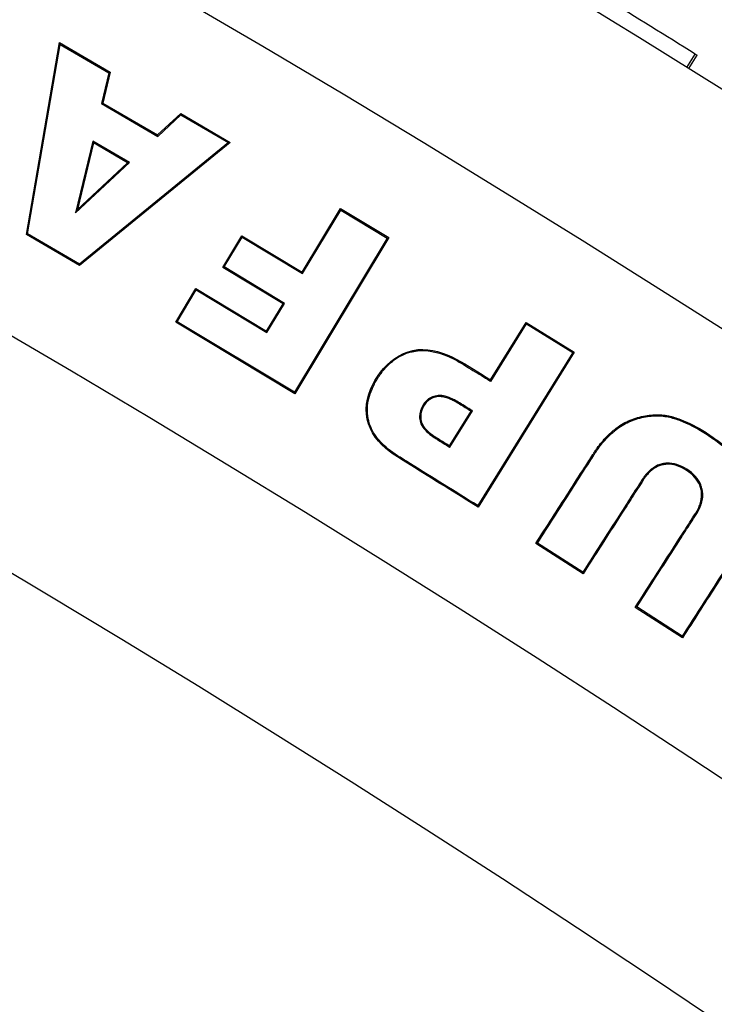
# Model space of a CAD drawing. Units: millimetres. Extents: x 0 to 356, y -43 to 204.
# Drawn here: x 98 to 100, y 111 to 114 of the extents above; entities that cross this region are included whole.
import ezdxf
from ezdxf import colors
from ezdxf.entities.mleader import LeaderData, LeaderLine
from ezdxf.math import Vec2, Vec3

# ---------------------------------------------------------------- set-up
doc = ezdxf.new("R2010")
doc.units = ezdxf.units.MM
doc.layers.add('P-300', color=7, linetype='Continuous')
doc.layers.add('Predeterminado', color=7, linetype='Continuous')

# ---------------------------------------------------------------- blocks, each defined once
blk = doc.blocks.new('SE2')
at = {"layer": 'P-300', "color": 7, "linetype": 'Continuous'}
for p, q in [((97.8039, 113.7409), (97.909, 114.3514)), ((97.8078, 113.7427), (97.9116, 114.3459)), ((97.9116, 114.3459), (97.909, 114.3514)), ((97.909, 114.3514), (98.0706, 114.2571)), ((97.9116, 114.3459), (98.0666, 114.2554)), ((99.9073, 114.2727), (99.9337, 114.3151)), ((99.9137, 114.2687), (99.9401, 114.3111)), ((99.9337, 114.3151), (99.9401, 114.3111)), ((98.0666, 114.2554), (98.043, 114.1575)), ((98.0706, 114.2571), (98.047, 114.1592)), ((98.0666, 114.2554), (98.0706, 114.2571)), ((98.043, 114.1575), (98.047, 114.1592)), ((98.043, 114.1575), (98.2222, 114.0531)), ((98.047, 114.1592), (98.2217, 114.0574)), ((98.2217, 114.0574), (98.2956, 114.1259)), ((98.2222, 114.0531), (98.2961, 114.1216)), ((98.2961, 114.1216), (98.2956, 114.1259)), ((98.2956, 114.1259), (98.4533, 114.034)), ((98.2961, 114.1216), (98.4472, 114.0335)), ((98.2222, 114.0531), (98.2217, 114.0574)), ((98.015, 114.0377), (97.9603, 113.8099)), ((98.0173, 114.0323), (97.9664, 113.8203)), ((98.4472, 114.0335), (97.9729, 113.6464)), ((98.4533, 114.034), (97.9733, 113.6421)), ((98.1321, 113.9694), (98.015, 114.0377)), ((98.015, 114.0377), (98.0173, 114.0323)), ((98.1262, 113.9688), (98.0173, 114.0323)), ((98.4472, 114.0335), (98.4533, 114.034)), ((97.9603, 113.8099), (98.1321, 113.9694)), ((97.9664, 113.8203), (98.1262, 113.9688)), ((98.1321, 113.9694), (98.1262, 113.9688)), ((97.9603, 113.8099), (97.9664, 113.8203)), ((98.6818, 113.6208), (98.8038, 113.8234)), ((98.683, 113.616), (98.805, 113.8186)), ((98.805, 113.8186), (98.8038, 113.8234)), ((98.8038, 113.8234), (98.9579, 113.7306)), ((98.805, 113.8186), (98.9531, 113.7295)), ((97.8078, 113.7427), (97.8039, 113.7409)), ((97.9733, 113.6421), (97.8039, 113.7409)), ((97.9729, 113.6464), (97.8078, 113.7427)), ((98.4292, 113.636), (98.4898, 113.7365)), ((98.434, 113.6372), (98.491, 113.7317)), ((98.491, 113.7317), (98.4898, 113.7365)), ((98.4898, 113.7365), (98.6818, 113.6208)), ((98.491, 113.7317), (98.683, 113.616)), ((98.9531, 113.7295), (98.6573, 113.2383)), ((98.9579, 113.7306), (98.6584, 113.2335)), ((98.9531, 113.7295), (98.9579, 113.7306)), ((97.9729, 113.6464), (97.9733, 113.6421)), ((98.434, 113.6372), (98.4292, 113.636)), ((98.6213, 113.5203), (98.4292, 113.636)), ((98.6261, 113.5215), (98.434, 113.6372)), ((98.683, 113.616), (98.6818, 113.6208)), ((98.2793, 113.4619), (98.3438, 113.569)), ((98.2841, 113.4631), (98.345, 113.5642)), ((98.345, 113.5642), (98.3438, 113.569)), ((98.3438, 113.569), (98.5689, 113.4334)), ((98.345, 113.5642), (98.5701, 113.4286)), ((98.5689, 113.4334), (98.6213, 113.5203)), ((98.5701, 113.4286), (98.6261, 113.5215)), ((98.6261, 113.5215), (98.6213, 113.5203)), ((98.2841, 113.4631), (98.2793, 113.4619)), ((98.6584, 113.2335), (98.2793, 113.4619)), ((98.6573, 113.2383), (98.2841, 113.4631)), ((98.5701, 113.4286), (98.5689, 113.4334)), ((99.2819, 113.2775), (99.3957, 113.4607)), ((99.2831, 113.2727), (99.3969, 113.4559)), ((99.3969, 113.4559), (99.3957, 113.4607)), ((99.3957, 113.4607), (99.5485, 113.3659)), ((99.3969, 113.4559), (99.5437, 113.3647)), ((99.5437, 113.3647), (99.2412, 112.8777)), ((99.5485, 113.3659), (99.2423, 112.8729)), ((99.5437, 113.3647), (99.5485, 113.3659)), ((99.2831, 113.2727), (99.2819, 113.2775)), ((98.6573, 113.2383), (98.6584, 113.2335)), ((99.1518, 113.0681), (99.22, 113.1779)), ((99.153, 113.0633), (99.2249, 113.179)), ((99.2249, 113.179), (99.22, 113.1779)), ((99.153, 113.0633), (99.1518, 113.0681)), ((99.2412, 112.8777), (99.2423, 112.8729)), ((99.4312, 112.7582), (99.4264, 112.7571)), ((99.5767, 112.6606), (99.4264, 112.7571)), ((99.5756, 112.6654), (99.4312, 112.7582)), ((99.5756, 112.6654), (99.5767, 112.6606)), ((99.7477, 112.5549), (99.7429, 112.5538)), ((99.8936, 112.4571), (99.7429, 112.5538)), ((99.8925, 112.4619), (99.7477, 112.5549)), ((99.8925, 112.4619), (99.8936, 112.4571))]:
    blk.add_line(p, q, dxfattribs=at)
for radius in [49.3444, 48.1443, 47.4943]:
    blk.add_circle((73.4808, 71.8336), radius, dxfattribs=at)
for radius, start, end in [(49.9944, 52.1909, 67.80903), (50.0444, 58.08982, 58.84823)]:
    blk.add_arc((73.4808, 71.8336), radius, start, end, dxfattribs=at)
for points, knots in [([(99.2423, 112.8729), (99.1702, 112.9177), (99.0981, 112.9625), (98.9899, 113.0297), (98.9524, 113.0514), (98.8974, 113.1147), (98.8821, 113.1583), (98.8929, 113.2433), (98.9138, 113.282), (98.9694, 113.3468), (99.0082, 113.37), (99.0933, 113.3781), (99.1351, 113.3639), (99.2106, 113.3242), (99.2458, 113.3), (99.2819, 113.2775)], [0, 0, 0, 0, 0.25, 0.25, 0.375, 0.375, 0.5, 0.5, 0.625, 0.625, 0.75, 0.75, 0.875, 0.875, 1, 1, 1, 1]), ([(99.2412, 112.8777), (99.17, 112.9219), (99.0988, 112.9661), (99.0186, 113.0159), (99.0096, 113.0215), (98.9983, 113.0285), (98.9961, 113.0299), (98.9932, 113.0317), (98.9927, 113.032), (98.9916, 113.0327), (98.9908, 113.0332), (98.9887, 113.0345), (98.9874, 113.0354), (98.9806, 113.0397), (98.9755, 113.0433), (98.9508, 113.0611), (98.9347, 113.0761), (98.9098, 113.1073), (98.901, 113.1236), (98.8955, 113.1416), (98.8952, 113.1426), (98.8946, 113.1448), (98.8944, 113.1458), (98.8935, 113.1493), (98.893, 113.1516), (98.8916, 113.1586), (98.8909, 113.1633), (98.8895, 113.1775), (98.8896, 113.187), (98.8926, 113.2161), (98.8984, 113.236), (98.9106, 113.2615), (98.9133, 113.2667), (98.9192, 113.277), (98.9224, 113.2823), (98.9323, 113.2974), (98.9393, 113.3066), (98.9612, 113.3313), (98.9773, 113.3442), (99.0034, 113.3581), (99.0124, 113.3619), (99.0265, 113.3662), (99.0313, 113.3674), (99.0374, 113.3686), (99.0384, 113.3688), (99.0406, 113.3692), (99.0416, 113.3694), (99.0449, 113.3699), (99.0471, 113.3702), (99.0843, 113.3742), (99.1232, 113.3654), (99.1716, 113.3408), (99.1771, 113.3379), (99.1853, 113.3332), (99.1881, 113.3315), (99.1923, 113.329), (99.1937, 113.3282), (99.1958, 113.3269), (99.1966, 113.3264), (99.1978, 113.3257), (99.1983, 113.3253), (99.2079, 113.3194), (99.2169, 113.3138), (99.244, 113.297), (99.262, 113.2858), (99.2801, 113.2746), (99.2811, 113.2739), (99.2821, 113.2733), (99.2831, 113.2727)], [0, 0, 0, 0, 0.246575, 0.246575, 0.277825, 0.277825, 0.285637, 0.285637, 0.28759, 0.28759, 0.289543, 0.289543, 0.29345, 0.29345, 0.309075, 0.309075, 0.371575, 0.371575, 0.434075, 0.434075, 0.437981, 0.437981, 0.441887, 0.441887, 0.4497, 0.4497, 0.465325, 0.465325, 0.496575, 0.496575, 0.559075, 0.559075, 0.5747, 0.5747, 0.590325, 0.590325, 0.621575, 0.621575, 0.684075, 0.684075, 0.715325, 0.715325, 0.73095, 0.73095, 0.734856, 0.734856, 0.738763, 0.738763, 0.746575, 0.746575, 0.871575, 0.871575, 0.8872, 0.8872, 0.895013, 0.895013, 0.898919, 0.898919, 0.900872, 0.900872, 0.902825, 0.902825, 0.934075, 0.934075, 0.996575, 0.996575, 0.996575, 1, 1, 1, 1]), ([(99.2249, 113.179), (99.2239, 113.1796), (99.2229, 113.1802), (99.2219, 113.1808), (99.2096, 113.1884), (99.1974, 113.1961), (99.185, 113.2037), (99.185, 113.2038), (99.1847, 113.2039), (99.1845, 113.204), (99.1841, 113.2043), (99.1838, 113.2045), (99.1828, 113.2051), (99.1822, 113.2055), (99.1803, 113.2066), (99.1791, 113.2073), (99.1755, 113.2095), (99.1731, 113.2108), (99.166, 113.2146), (99.1614, 113.2169), (99.1481, 113.2227), (99.1399, 113.2254), (99.1283, 113.2276), (99.1246, 113.228), (99.1174, 113.2282), (99.1139, 113.2279), (99.1043, 113.2263), (99.0983, 113.2244), (99.0873, 113.219), (99.0823, 113.2155), (99.0734, 113.207), (99.0694, 113.2019), (99.0595, 113.185), (99.0562, 113.1732), (99.0562, 113.1579), (99.0564, 113.1548), (99.0572, 113.1486), (99.0577, 113.1455), (99.0608, 113.1358), (99.0644, 113.1294), (99.0746, 113.1168), (99.0811, 113.1106), (99.0932, 113.1012), (99.0975, 113.0981), (99.1035, 113.0941), (99.1047, 113.0933), (99.1062, 113.0923), (99.1065, 113.0921), (99.1071, 113.0917), (99.1073, 113.0916), (99.1079, 113.0913), (99.1082, 113.091), (99.1101, 113.0898), (99.1117, 113.0889), (99.1254, 113.0802), (99.1378, 113.0727), (99.15, 113.0651), (99.151, 113.0645), (99.152, 113.0639), (99.153, 113.0633)], [0, 0, 0, 0, 0.009889, 0.009889, 0.009889, 0.132415, 0.132415, 0.133372, 0.133372, 0.13433, 0.13433, 0.136244, 0.136244, 0.140073, 0.140073, 0.147731, 0.147731, 0.163046, 0.163046, 0.193678, 0.193678, 0.254941, 0.254941, 0.285572, 0.285572, 0.316204, 0.316204, 0.377466, 0.377466, 0.438729, 0.438729, 0.499992, 0.499992, 0.622518, 0.622518, 0.653149, 0.653149, 0.683781, 0.683781, 0.745043, 0.745043, 0.806306, 0.806306, 0.836938, 0.836938, 0.844596, 0.844596, 0.84651, 0.84651, 0.848424, 0.848424, 0.852253, 0.852253, 0.867569, 0.867569, 0.990095, 0.990095, 0.990095, 1, 1, 1, 1]), ([(99.22, 113.1779), (99.2078, 113.1855), (99.1955, 113.1931), (99.1832, 113.2008), (99.1831, 113.2008), (99.1829, 113.201), (99.1827, 113.2011), (99.1822, 113.2014), (99.1819, 113.2015), (99.181, 113.2021), (99.1804, 113.2025), (99.1786, 113.2036), (99.1773, 113.2043), (99.1737, 113.2064), (99.1714, 113.2077), (99.1644, 113.2115), (99.1599, 113.2137), (99.1469, 113.2194), (99.1389, 113.222), (99.1278, 113.2241), (99.1243, 113.2245), (99.1175, 113.2247), (99.1143, 113.2245), (99.1051, 113.2229), (99.0995, 113.2211), (99.0892, 113.2161), (99.0845, 113.2128), (99.0761, 113.2047), (99.0723, 113.1998), (99.0628, 113.1837), (99.0597, 113.1725), (99.0597, 113.158), (99.0599, 113.1551), (99.0606, 113.1492), (99.0611, 113.1462), (99.0639, 113.1373), (99.0673, 113.1313), (99.0771, 113.1193), (99.0834, 113.1132), (99.0952, 113.104), (99.0995, 113.1009), (99.1054, 113.097), (99.1066, 113.0962), (99.1081, 113.0953), (99.1084, 113.0951), (99.109, 113.0947), (99.1092, 113.0946), (99.1097, 113.0942), (99.1101, 113.094), (99.112, 113.0928), (99.1135, 113.0918), (99.1273, 113.0832), (99.1396, 113.0757), (99.1518, 113.0681)], [0, 0, 0, 0, 0.125, 0.125, 0.125977, 0.125977, 0.126953, 0.126953, 0.128906, 0.128906, 0.132812, 0.132812, 0.140625, 0.140625, 0.15625, 0.15625, 0.1875, 0.1875, 0.25, 0.25, 0.28125, 0.28125, 0.3125, 0.3125, 0.375, 0.375, 0.4375, 0.4375, 0.5, 0.5, 0.625, 0.625, 0.65625, 0.65625, 0.6875, 0.6875, 0.75, 0.75, 0.8125, 0.8125, 0.84375, 0.84375, 0.851562, 0.851562, 0.853516, 0.853516, 0.855469, 0.855469, 0.859375, 0.859375, 0.875, 0.875, 1, 1, 1, 1]), ([(99.4264, 112.7571), (99.461, 112.811), (99.4956, 112.8649), (99.5475, 112.9457), (99.5648, 112.9726), (99.5907, 113.0131), (99.5994, 113.0265), (99.6102, 113.0434), (99.6123, 113.0467), (99.6168, 113.0537), (99.6192, 113.0571), (99.6263, 113.0671), (99.6313, 113.0735), (99.6467, 113.092), (99.6578, 113.1033), (99.6726, 113.1161), (99.6756, 113.1186), (99.6795, 113.1216), (99.6803, 113.1223), (99.682, 113.1236), (99.6829, 113.1243), (99.6854, 113.1262), (99.6871, 113.1274), (99.6958, 113.1335), (99.7029, 113.1378), (99.7249, 113.1495), (99.7404, 113.1554), (99.7649, 113.1617), (99.7733, 113.1633), (99.7894, 113.1657), (99.7972, 113.1665), (99.8202, 113.1675), (99.8348, 113.1663), (99.852, 113.1626), (99.855, 113.1618), (99.8613, 113.1602), (99.8644, 113.1593), (99.874, 113.1564), (99.8805, 113.1542), (99.9131, 113.1421), (99.9404, 113.1283), (99.9829, 113.1008), (99.9974, 113.0905), (100.0199, 113.0736), (100.0274, 113.0676), (100.037, 113.0599), (100.0389, 113.0584), (100.0418, 113.056), (100.0426, 113.0553), (100.0444, 113.0538), (100.0453, 113.0531), (100.0496, 113.0494), (100.0529, 113.0465), (100.0689, 113.0318), (100.0797, 113.0199), (100.0905, 113.0049), (100.0925, 113.0019), (100.0963, 112.9959), (100.098, 112.993), (100.1035, 112.9828), (100.1069, 112.9758), (100.1157, 112.9538), (100.1201, 112.9381), (100.1235, 112.9168), (100.1241, 112.9125), (100.1249, 112.904), (100.1253, 112.8999), (100.1258, 112.8875), (100.1257, 112.8795), (100.1245, 112.864), (100.1234, 112.8565), (100.1214, 112.8473), (100.121, 112.8455), (100.1201, 112.8419), (100.1196, 112.8403), (100.1177, 112.8337), (100.1164, 112.8294), (100.1096, 112.8082), (100.1037, 112.7927), (100.0939, 112.7717), (100.0905, 112.7651), (100.0852, 112.7558), (100.0834, 112.7527), (100.0811, 112.7491), (100.0806, 112.7484), (100.0796, 112.7467), (100.079, 112.7459), (100.0774, 112.7434), (100.0763, 112.7417), (100.0666, 112.7265), (100.0579, 112.713), (100.032, 112.6726), (100.0147, 112.6457), (99.9628, 112.5649), (99.9282, 112.511), (99.8936, 112.4571)], [0, 0, 0, 0, 0.125, 0.125, 0.1875, 0.1875, 0.21875, 0.21875, 0.226563, 0.226563, 0.234375, 0.234375, 0.25, 0.25, 0.28125, 0.28125, 0.289062, 0.289062, 0.291016, 0.291016, 0.292969, 0.292969, 0.296875, 0.296875, 0.3125, 0.3125, 0.34375, 0.34375, 0.359375, 0.359375, 0.375, 0.375, 0.40625, 0.40625, 0.414063, 0.414063, 0.421875, 0.421875, 0.4375, 0.4375, 0.5, 0.5, 0.53125, 0.53125, 0.546875, 0.546875, 0.550781, 0.550781, 0.552734, 0.552734, 0.554688, 0.554688, 0.5625, 0.5625, 0.59375, 0.59375, 0.601563, 0.601563, 0.609375, 0.609375, 0.625, 0.625, 0.65625, 0.65625, 0.664062, 0.664062, 0.671875, 0.671875, 0.6875, 0.6875, 0.703125, 0.703125, 0.707031, 0.707031, 0.710938, 0.710938, 0.71875, 0.71875, 0.75, 0.75, 0.765625, 0.765625, 0.773438, 0.773438, 0.775391, 0.775391, 0.777344, 0.777344, 0.78125, 0.78125, 0.8125, 0.8125, 0.875, 0.875, 1, 1, 1, 1]), ([(99.4312, 112.7582), (99.4652, 112.8111), (99.4991, 112.864), (99.5504, 112.9438), (99.5677, 112.9708), (99.5937, 113.0112), (99.6023, 113.0246), (99.6131, 113.0415), (99.6153, 113.0448), (99.6197, 113.0517), (99.622, 113.0551), (99.6291, 113.065), (99.634, 113.0714), (99.6493, 113.0896), (99.6602, 113.1008), (99.6749, 113.1134), (99.6779, 113.1159), (99.6816, 113.1189), (99.6825, 113.1196), (99.6842, 113.1209), (99.685, 113.1215), (99.6875, 113.1234), (99.6892, 113.1246), (99.6976, 113.1305), (99.7046, 113.1348), (99.7263, 113.1463), (99.7415, 113.1521), (99.7657, 113.1582), (99.7739, 113.1599), (99.7898, 113.1623), (99.7975, 113.163), (99.8201, 113.164), (99.8344, 113.1629), (99.8512, 113.1592), (99.8541, 113.1584), (99.8603, 113.1568), (99.8635, 113.1559), (99.8729, 113.1531), (99.8793, 113.1509), (99.9116, 113.1389), (99.9387, 113.1253), (99.9809, 113.0979), (99.9954, 113.0877), (100.0177, 113.0708), (100.0253, 113.0649), (100.0348, 113.0572), (100.0367, 113.0557), (100.0396, 113.0533), (100.0404, 113.0526), (100.0422, 113.0512), (100.043, 113.0504), (100.0473, 113.0468), (100.0506, 113.0439), (100.0664, 113.0293), (100.077, 113.0176), (100.0876, 113.0029), (100.0896, 113), (100.0933, 112.9941), (100.095, 112.9913), (100.1004, 112.9813), (100.1037, 112.9744), (100.1124, 112.9528), (100.1167, 112.9373), (100.12, 112.9163), (100.1206, 112.9121), (100.1215, 112.9037), (100.1218, 112.8996), (100.1223, 112.8875), (100.1222, 112.8796), (100.121, 112.8644), (100.12, 112.857), (100.118, 112.8481), (100.1176, 112.8463), (100.1167, 112.8428), (100.1163, 112.8413), (100.1144, 112.8347), (100.1131, 112.8304), (100.1064, 112.8094), (100.1004, 112.794), (100.0908, 112.7733), (100.0874, 112.7668), (100.0822, 112.7575), (100.0804, 112.7546), (100.0781, 112.7509), (100.0777, 112.7503), (100.0766, 112.7486), (100.0761, 112.7478), (100.0745, 112.7452), (100.0734, 112.7436), (100.0636, 112.7284), (100.055, 112.7149), (100.029, 112.6745), (100.0117, 112.6476), (99.9605, 112.5677), (99.9265, 112.5148), (99.8925, 112.4619)], [0, 0, 0, 0, 0.123288, 0.123288, 0.186073, 0.186073, 0.217466, 0.217466, 0.225314, 0.225314, 0.233162, 0.233162, 0.248859, 0.248859, 0.280251, 0.280251, 0.2881, 0.2881, 0.290062, 0.290062, 0.292024, 0.292024, 0.295948, 0.295948, 0.311644, 0.311644, 0.343037, 0.343037, 0.358733, 0.358733, 0.374429, 0.374429, 0.405822, 0.405822, 0.41367, 0.41367, 0.421518, 0.421518, 0.437215, 0.437215, 0.5, 0.5, 0.531393, 0.531393, 0.547089, 0.547089, 0.551013, 0.551013, 0.552975, 0.552975, 0.554937, 0.554937, 0.562785, 0.562785, 0.594178, 0.594178, 0.602026, 0.602026, 0.609874, 0.609874, 0.625571, 0.625571, 0.656963, 0.656963, 0.664811, 0.664811, 0.67266, 0.67266, 0.688356, 0.688356, 0.704052, 0.704052, 0.707976, 0.707976, 0.7119, 0.7119, 0.719749, 0.719749, 0.751141, 0.751141, 0.766837, 0.766837, 0.774686, 0.774686, 0.776648, 0.776648, 0.77861, 0.77861, 0.782534, 0.782534, 0.813926, 0.813926, 0.876712, 0.876712, 1, 1, 1, 1]), ([(99.7477, 112.5549), (99.7935, 112.6261), (99.8392, 112.6973), (99.8966, 112.7866), (99.9082, 112.8047), (99.9255, 112.8318), (99.9313, 112.8408), (99.9375, 112.8504), (99.938, 112.8511), (99.9388, 112.8525), (99.9393, 112.8532), (99.9405, 112.8552), (99.9413, 112.8566), (99.9436, 112.8607), (99.945, 112.8633), (99.949, 112.8714), (99.9512, 112.8767), (99.9564, 112.8926), (99.9581, 112.903), (99.9579, 112.9185), (99.9573, 112.9235), (99.9558, 112.9311), (99.9552, 112.9337), (99.9537, 112.9388), (99.9528, 112.9412), (99.944, 112.9631), (99.9289, 112.9797), (99.8859, 113.0072), (99.8648, 113.0135), (99.8415, 113.0125), (99.839, 113.0123), (99.8338, 113.0116), (99.8312, 113.0111), (99.8238, 113.0095), (99.819, 113.0079), (99.8049, 113.0018), (99.7961, 112.9959), (99.7838, 112.9844), (99.7798, 112.9802), (99.7741, 112.9732), (99.7722, 112.9708), (99.7695, 112.9669), (99.7685, 112.9656), (99.7672, 112.9636), (99.7668, 112.963), (99.7659, 112.9616), (99.7654, 112.9609), (99.7592, 112.9513), (99.7534, 112.9423), (99.736, 112.9152), (99.7244, 112.8971), (99.6671, 112.8078), (99.6214, 112.7366), (99.5756, 112.6654)], [0, 0, 0, 0, 0.248293, 0.248293, 0.31122, 0.31122, 0.342683, 0.342683, 0.34465, 0.34465, 0.346616, 0.346616, 0.350549, 0.350549, 0.358415, 0.358415, 0.374147, 0.374147, 0.40561, 0.40561, 0.421342, 0.421342, 0.429208, 0.429208, 0.437073, 0.437073, 0.5, 0.5, 0.562927, 0.562927, 0.570793, 0.570793, 0.578659, 0.578659, 0.59439, 0.59439, 0.625854, 0.625854, 0.641585, 0.641585, 0.649451, 0.649451, 0.653384, 0.653384, 0.655351, 0.655351, 0.657317, 0.657317, 0.688781, 0.688781, 0.751707, 0.751707, 1, 1, 1, 1]), ([(99.7429, 112.5538), (99.7893, 112.626), (99.8357, 112.6982), (99.8936, 112.7885), (99.9052, 112.8066), (99.9226, 112.8337), (99.9284, 112.8427), (99.9346, 112.8523), (99.935, 112.853), (99.9359, 112.8544), (99.9363, 112.855), (99.9375, 112.857), (99.9383, 112.8583), (99.9405, 112.8623), (99.9419, 112.865), (99.9458, 112.8728), (99.9479, 112.878), (99.953, 112.8934), (99.9546, 112.9034), (99.9544, 112.9182), (99.9539, 112.9231), (99.9524, 112.9303), (99.9518, 112.9328), (99.9504, 112.9377), (99.9496, 112.94), (99.9411, 112.961), (99.9265, 112.9771), (99.8845, 113.0039), (99.8642, 113.01), (99.8418, 113.009), (99.8393, 113.0088), (99.8344, 113.0082), (99.8319, 113.0077), (99.8248, 113.0061), (99.8202, 113.0046), (99.8067, 112.9988), (99.7982, 112.9931), (99.7863, 112.982), (99.7824, 112.9779), (99.7768, 112.971), (99.775, 112.9687), (99.7723, 112.9649), (99.7714, 112.9636), (99.7701, 112.9617), (99.7697, 112.961), (99.7688, 112.9597), (99.7683, 112.959), (99.7622, 112.9494), (99.7564, 112.9404), (99.739, 112.9133), (99.7274, 112.8952), (99.6694, 112.805), (99.623, 112.7328), (99.5767, 112.6606)], [0, 0, 0, 0, 0.25, 0.25, 0.3125, 0.3125, 0.34375, 0.34375, 0.345703, 0.345703, 0.347656, 0.347656, 0.351563, 0.351563, 0.359375, 0.359375, 0.375, 0.375, 0.40625, 0.40625, 0.421875, 0.421875, 0.429688, 0.429688, 0.4375, 0.4375, 0.5, 0.5, 0.5625, 0.5625, 0.570312, 0.570312, 0.578125, 0.578125, 0.59375, 0.59375, 0.625, 0.625, 0.640625, 0.640625, 0.648437, 0.648437, 0.652344, 0.652344, 0.654297, 0.654297, 0.65625, 0.65625, 0.6875, 0.6875, 0.75, 0.75, 1, 1, 1, 1])]:
    blk.add_open_spline(points, degree=3, knots=knots, dxfattribs=at)
blk = doc.blocks.new('_DOT')
at = {"color": 0}
blk.add_line((0, 0), (-1, 0), dxfattribs=at)
at = {"color": 0, "const_width": 0.333}
blk.add_lwpolyline([(-0.1665, 0, 1), (0.1665, 0, 1)], format="xyb", close=True, dxfattribs=at)

msp = doc.modelspace()

# ---------------------------------------------------------------- block references
at = {"layer": 'Predeterminado'}
msp.add_blockref('SE2', (0, 0), dxfattribs=at)

# ---------------------------------------------------------------- leaders
at = {"layer": 'Predeterminado', "color": 7, "linetype": 'Continuous'}
ml = msp.add_multileader_mtext('Standard', dxfattribs=at)
ml.set_content('{\\pxsm0.9;\\fCalibri|b0||i0||c0|p34;\\W1.;Documento no contractual - Document no contractual - Non-contractual document - Non-contractual document - Documento não contratual\\P}', color=256)
ml.set_leader_properties()
ml.set_arrow_properties(name='DOT')
ml.build(insert=Vec2(0, 0))
ml.multileader.update_dxf_attribs({"leader_type": 0, "has_text_frame": 1, "dogleg_length": 0, "arrow_head_size": 1.8})
ctx = ml.context
ctx.base_point, ctx.char_height, ctx.arrow_head_size, ctx.plane_x_axis, ctx.plane_y_axis = Vec3(306.2266, 35.1338), 1.8, 1.8, Vec3(0, 1), Vec3(-1, 0)
notes = []
notes.append((ctx, [(0, (0, 0, 0), (0, 0), (1, 0), 1, [])]))
ctx.mtext.insert, ctx.mtext.text_direction, ctx.mtext.rotation = Vec3(305.3266, 37.1338), Vec3(0, 1), 1.570796
ml = msp.add_multileader_mtext('Standard', dxfattribs=at)
ml.set_content('{\\pxsm0.9;\\fArial TUR|b0||i0||c0|p34;\\W1.;Jardinera Futura, de polietileno de gran calidad, tratada contra los rayos UV, anti grafittis, económica, con capacidad de 182 Litros.\\PDimensiones: Ø1000 x 380 mm de altura (Disponible en varios colores).\\P}', color=256)
ml.set_leader_properties()
ml.set_arrow_properties(name='DOT')
ml.build(insert=Vec2(0, 0))
ml.multileader.update_dxf_attribs({"leader_type": 0, "dogleg_length": 0, "arrow_head_size": 2.5})
ctx = ml.context
ctx.base_point, ctx.char_height, ctx.arrow_head_size = Vec3(7.6728, 192.3909), 2.5, 2.5
notes.append((ctx, [(0, (0, 0, 0), (0, 0), (1, 0), 1, [])]))
ctx.mtext.insert = Vec3(9.6728, 193.6409)
for ctx, leaders in notes:
    for number, flags, end, landing, length, lines in leaders:
        leader = LeaderData()
        leader.index, (leader.has_last_leader_line, leader.has_dogleg_vector, leader.attachment_direction) = number, flags
        leader.last_leader_point, leader.dogleg_vector, leader.dogleg_length = Vec3(end), Vec3(landing), length
        for number, points, colour, breaks in lines:
            line = LeaderLine()
            line.index, line.vertices, line.color, line.breaks = number, Vec3.list(points), colors.encode_raw_color(colour), breaks
            leader.lines.append(line)
        ctx.leaders.append(leader)

doc.saveas('drawing.dxf')
